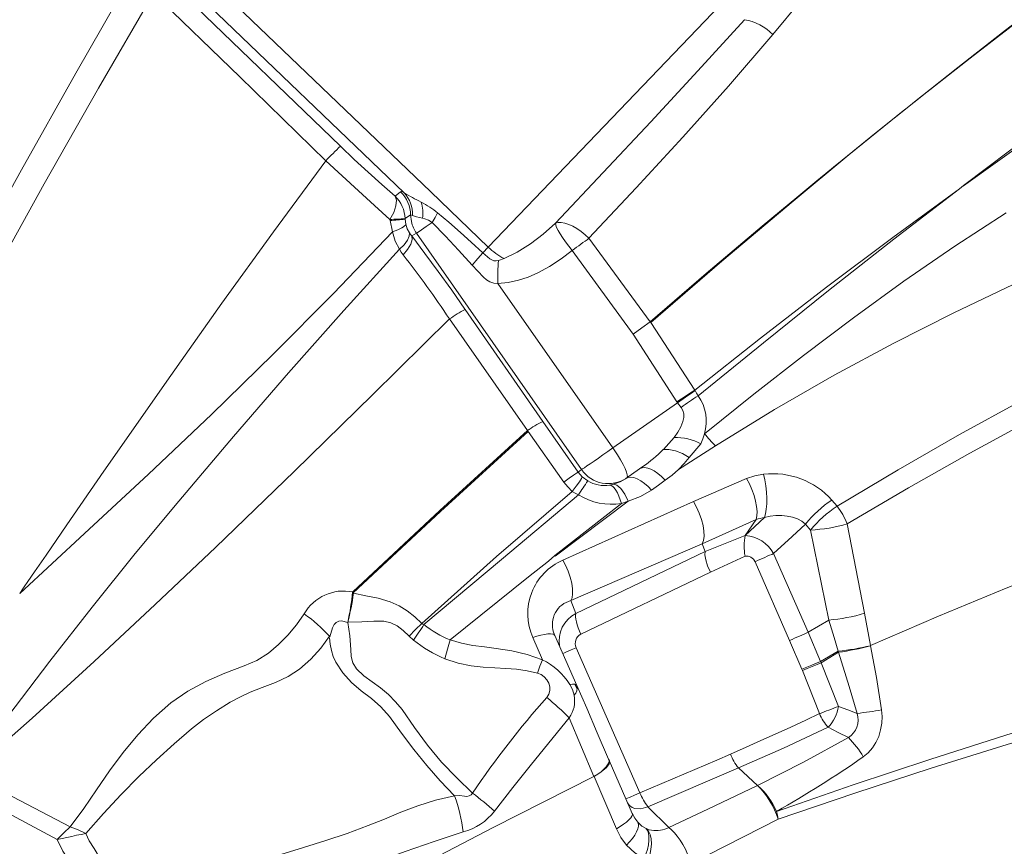
# Model space of a CAD drawing. Units: millimetres. Extents: x -11806 to 23313, y -4730 to 6761.
# Drawn here: x 1240 to 1693, y -2864 to -2484 of the extents above; entities that cross this region are included whole.
import ezdxf

# ---------------------------------------------------------------- set-up
doc = ezdxf.new("R2010")
doc.units = ezdxf.units.MM

msp = doc.modelspace()

# ---------------------------------------------------------------- linework, layer by layer
at = {"color": 7, "linetype": 'Continuous', "lineweight": 15}
for p, q in [((1257.58, -2398.62), (1428.75, -2562.9)), ((1267.74, -2420.53), (1416.47, -2563.27)), ((1307.67, -2465.14), (1387.2, -2541.85)), ((1455.21, -2588.29), (1561.95, -2476.91)), ((1598.78, -2475.12), (1586.1, -2490.51)), ((1646.85, -2524.96), (1646.84, -2524.95)), ((1412.3, -2564.8), (1414.83, -2562.85)), ((1428.75, -2562.9), (1455.21, -2588.29)), ((1672.83, -2560.74), (1671.93, -2561.39)), ((1673.8, -2560), (1672.86, -2560.72)), ((1409.96, -2575.55), (1410.01, -2576.02)), ((1411.05, -2581.31), (1410.01, -2576.02)), ((1416.9, -2575.17), (1419.45, -2573.47)), ((1416.91, -2575.39), (1416.9, -2575.17)), ((1416.91, -2575.39), (1417.25, -2577.79)), ((1419.45, -2573.47), (1419.81, -2576.56)), ((1419.45, -2573.47), (1420.27, -2573.68)), ((1426.04, -2575.27), (1424.99, -2574.97)), ((1422.15, -2581.89), (1419.98, -2583.12)), ((1498.13, -2690.69), (1422.15, -2581.89)), ((1501.52, -2584.22), (1529.65, -2622.63)), ((1452.69, -2590.91), (1455.21, -2588.29)), ((1521.83, -2628.32), (1493.81, -2589.81)), ((1459.9, -2594.44), (1462.43, -2593.57)), ((1459.63, -2604.99), (1512.49, -2680.69)), ((1444.55, -2616.95), (1480.23, -2668.5)), ((1473.2, -2672.73), (1437.35, -2621.36)), ((1529.65, -2622.63), (1529.98, -2623.03)), ((1529.98, -2623.03), (1550.17, -2654.11)), ((1541.96, -2659.43), (1521.83, -2628.32)), ((1550.31, -2654.34), (1550.17, -2654.11)), ((1542.26, -2659.88), (1512.49, -2680.69)), ((1542.26, -2659.88), (1541.96, -2659.43)), ((1543.93, -2662.12), (1542.26, -2659.88)), ((1480.23, -2668.5), (1496.5, -2691.79)), ((1489.96, -2696.38), (1473.58, -2673.16)), ((1540.66, -2675.97), (1535.73, -2681.48)), ((1510.19, -2682.29), (1512.49, -2680.69)), ((1513.15, -2681.64), (1512.49, -2680.69)), ((1559.72, -2679.72), (1542.69, -2690.57)), ((1552.92, -2678.77), (1547.63, -2685.11)), ((1498.13, -2690.69), (1496.5, -2691.79)), ((1524.82, -2690.34), (1518.51, -2694.74)), ((1526.27, -2689.29), (1524.82, -2690.34)), ((1496.5, -2691.79), (1498.4, -2693.96)), ((1498.4, -2693.96), (1500.94, -2695.89)), ((1518.51, -2694.74), (1518.28, -2694.87)), ((1518.3, -2694.88), (1518.77, -2694.57)), ((1549.58, -2705.38), (1574.03, -2694.82)), ((1512.85, -2697.4), (1511.01, -2697.79)), ((1485.83, -2730.27), (1516.46, -2706.33)), ((1519.59, -2705.19), (1486.02, -2730.46)), ((1519.59, -2705.19), (1516.46, -2706.33)), ((1613.28, -2704.71), (1615.63, -2707.53)), ((1582.29, -2712.74), (1573.43, -2720.93)), ((1553.66, -2724.8), (1578.37, -2713.7)), ((1578.37, -2713.7), (1573.43, -2720.93)), ((1601.13, -2715.73), (1594.94, -2721.46)), ((1601.13, -2715.73), (1603.49, -2718.49)), ((1554.99, -2728.34), (1573.43, -2720.93)), ((1594.94, -2721.46), (1586.48, -2729.29)), ((1603.49, -2718.49), (1611.8, -2759.9)), ((1493.22, -2750.95), (1553.66, -2724.8)), ((1554.99, -2728.34), (1553.66, -2724.8)), ((1485.83, -2730.27), (1482.86, -2732.76)), ((1495.46, -2756.92), (1554.99, -2728.34)), ((1573.31, -2730.51), (1557.37, -2737.84)), ((1586.48, -2729.29), (1602.37, -2765.52)), ((1482.86, -2732.76), (1473.75, -2739.95)), ((1577.92, -2733.05), (1593.81, -2769.28)), ((1473.75, -2739.95), (1437.66, -2769.06)), ((1497.83, -2766.42), (1557.37, -2737.84)), ((1239.61, -2747.72), (1239.62, -2747.71)), ((1239.62, -2747.71), (1239.61, -2747.72)), ((1239.62, -2747.73), (1239.69, -2747.64)), ((1239.62, -2747.71), (1239.63, -2747.71)), ((1239.63, -2747.71), (1239.62, -2747.73)), ((1239.62, -2747.73), (1239.63, -2747.71)), ((1239.63, -2747.71), (1239.62, -2747.71)), ((1493.22, -2750.95), (1495.46, -2756.92)), ((1628.3, -2756.79), (1631.06, -2771.68)), ((1611.8, -2759.9), (1602.37, -2765.52)), ((1420.83, -2769.13), (1418.73, -2767.3)), ((1485.51, -2766.25), (1485.27, -2765.53)), ((1485.48, -2766.67), (1485.77, -2767.04)), ((1495.92, -2790), (1485.77, -2767.04)), ((1602.37, -2765.52), (1608.11, -2779)), ((1480.06, -2778.18), (1475.7, -2767.96)), ((1593.81, -2769.28), (1599.46, -2782.58)), ((1631.06, -2771.68), (1630.99, -2771.7)), ((1495.67, -2772.64), (1524.95, -2839.41)), ((1608.11, -2779), (1616.21, -2774.17)), ((1616.39, -2774.73), (1608.32, -2779.54)), ((1616.39, -2774.73), (1616.21, -2774.17)), ((1608.32, -2779.54), (1608.11, -2779)), ((1608.32, -2779.54), (1616.31, -2799.64)), ((1599.46, -2782.58), (1599.69, -2783.14)), ((1599.69, -2783.14), (1607.55, -2802.98)), ((1496.05, -2791.73), (1495.06, -2789.48)), ((1560.27, -2824.31), (1566.56, -2821.58)), ((1510.89, -2824.67), (1510.6, -2824)), ((1510.87, -2824.61), (1518.46, -2842.12)), ((1524.95, -2839.41), (1560.27, -2824.31)), ((1262.86, -2855.01), (1216.27, -2830.74)), ((1570.29, -2827.97), (1528.63, -2845.83)), ((1570.29, -2827.97), (1579.11, -2836.02)), ((1503.87, -2831.92), (1503.82, -2831.95)), ((1503.87, -2831.92), (1514.11, -2855.94)), ((1256.84, -2860.92), (1212.41, -2837.09)), ((1518.46, -2842.12), (1521.38, -2848.86)), ((1521.84, -2849.74), (1521.4, -2848.91)), ((1538.24, -2855.39), (1528.63, -2845.83)), ((1523.98, -2852.99), (1524.15, -2853.46)), ((1588.54, -2851.53), (1548.52, -2871.98))]:
    msp.add_line(p, q, dxfattribs=at)
at = {"color": 8, "linetype": 'Continuous', "lineweight": 15}
for p, q in [((1485.77, -2767.04), (1485.51, -2766.25)), ((1518.8, -2842.08), (1520.51, -2841.35))]:
    msp.add_line(p, q, dxfattribs=at)
at = {"color": 7, "linetype": 'Continuous', "lineweight": 15, "flags": 128}
for points in [[(1744.01, -2449.84), (1715.68, -2471.27), (1687.65, -2492.84), (1660.03, -2514.47), (1632.93, -2536.14), (1606.4, -2557.81), (1580.4, -2579.48), (1554.88, -2601.15), (1529.82, -2622.83)], [(1743.81, -2449.52), (1717.81, -2469.32), (1691.71, -2489.49), (1671.15, -2505.61), (1650.57, -2521.98)], [(1650.57, -2521.99), (1676.86, -2501.36), (1703.12, -2481.15), (1723.69, -2465.54), (1744.2, -2450.16)], [(1140.9, -2732.13), (1165.91, -2687.26), (1190.79, -2642.33), (1215.64, -2597.44), (1240.51, -2552.71), (1265.47, -2508.24), (1290.57, -2464.16)], [(1153.08, -2738.5), (1177.25, -2693.39), (1201.59, -2648.44), (1226.14, -2603.7), (1250.9, -2559.22), (1275.92, -2515.1), (1301.21, -2471.43)], [(1380.46, -2548.51), (1340.83, -2509.98), (1301.21, -2471.43)], [(1486.14, -2577.31), (1530.03, -2530.6), (1551.66, -2507.17), (1573, -2483.62)], [(1586.1, -2490.51), (1565.68, -2514.26), (1544.69, -2537.72), (1523.27, -2561.01), (1501.52, -2584.22)], [(1769.08, -2489.47), (1737.36, -2512.52), (1705.58, -2536.02), (1673.8, -2560)], [(1770.75, -2492.04), (1738.53, -2514.26), (1706.19, -2536.9), (1673.82, -2560.02)], [(1650.57, -2521.98), (1650.57, -2521.98), (1650.57, -2521.99)], [(1646.84, -2524.95), (1613.97, -2551.45), (1581.14, -2578.62), (1555.38, -2600.43), (1529.65, -2622.63)], [(1529.98, -2623.03), (1562.67, -2594.78), (1595.39, -2567.13), (1621.12, -2545.84), (1646.85, -2524.96)], [(1387.2, -2541.85), (1393.56, -2547.91), (1399.91, -2553.78), (1406.17, -2559.44), (1412.3, -2564.8)], [(1239.61, -2747.71), (1239.61, -2747.71), (1239.61, -2747.71), (1239.61, -2747.71), (1239.82, -2747.41), (1239.99, -2747.17), (1240.28, -2746.74), (1240.81, -2745.97), (1241.74, -2744.6), (1243.41, -2742.16), (1246.4, -2737.79), (1251.74, -2730), (1261.28, -2716.11), (1278.36, -2691.34), (1309.07, -2647.3), (1332.6, -2614.14), (1356.38, -2581.2), (1380.46, -2548.51)], [(1380.46, -2548.51), (1388, -2555.54), (1395.49, -2562.45), (1402.85, -2569.15), (1409.96, -2575.55)], [(1559.72, -2679.72), (1586.91, -2663.02), (1614.29, -2647.26), (1641.79, -2632.43), (1669.31, -2618.51), (1696.75, -2605.49), (1724.04, -2593.3), (1751.09, -2581.74), (1777.8, -2570.61), (1804.09, -2559.79), (1829.93, -2549.16)], [(1414.83, -2562.85), (1415.23, -2562.64), (1415.66, -2562.75), (1416.47, -2563.27)], [(1671.93, -2561.39), (1641.33, -2583.8), (1610.82, -2606.71), (1580.43, -2630.14), (1550.17, -2654.11)], [(1671.94, -2561.42), (1641.81, -2584.67), (1611.75, -2608.32), (1581.74, -2632.36), (1551.74, -2656.76)], [(1409.96, -2575.55), (1411.68, -2572.29), (1412.68, -2569.26), (1412.89, -2566.7), (1412.3, -2564.8)], [(1431.9, -2572.55), (1430.76, -2574.59), (1429.36, -2576.88)], [(1431.9, -2572.55), (1436.97, -2576.86), (1442.37, -2581.57), (1447.38, -2586.05), (1452.69, -2590.91)], [(1693.48, -2572.56), (1669.82, -2587.86), (1646.42, -2603.98), (1623.26, -2620.8), (1600.29, -2638.19), (1577.44, -2656.02), (1554.64, -2674.19)], [(1420.27, -2573.68), (1422.17, -2574.32), (1424.99, -2574.97)], [(1429.36, -2576.88), (1426.63, -2578.78), (1424.43, -2580.31), (1422.9, -2581.37), (1422.15, -2581.89)], [(1426.04, -2575.27), (1427.7, -2575.91), (1429.36, -2576.88)], [(1429.36, -2576.88), (1435.52, -2583.24), (1441.56, -2589.71), (1447.8, -2596.6)], [(1462.43, -2593.57), (1468.51, -2590.6), (1474.56, -2586.73), (1480.45, -2582.25), (1486.14, -2577.31)], [(1486.14, -2577.31), (1487.36, -2577), (1488.8, -2576.98), (1490.42, -2577.25), (1492.19, -2577.81), (1494.06, -2578.65), (1495.97, -2579.74), (1497.89, -2581.06), (1499.75, -2582.56), (1501.52, -2584.22)], [(1493.81, -2589.81), (1492.21, -2587.82), (1490.72, -2585.84), (1489.38, -2583.93), (1488.23, -2582.16), (1487.31, -2580.56), (1486.64, -2579.2), (1486.25, -2578.11), (1486.14, -2577.31)], [(1239.71, -2747.65), (1269.36, -2720.14), (1298.84, -2692.73), (1327.88, -2665.27), (1356.29, -2637.62), (1383.99, -2609.64), (1411.05, -2581.31)], [(1411.05, -2581.31), (1412.34, -2580.83), (1413.51, -2580.35), (1414.54, -2579.87), (1415.42, -2579.41), (1416.14, -2578.96), (1416.69, -2578.54), (1417.06, -2578.15), (1417.25, -2577.79)], [(1414.34, -2589.28), (1412.41, -2585.47), (1411.05, -2581.31)], [(1414.34, -2589.28), (1416.47, -2587.16), (1418.03, -2585.06), (1418.86, -2583.19), (1418.92, -2581.68)], [(1417.25, -2577.79), (1417.93, -2579.83), (1418.92, -2581.68)], [(1418.92, -2581.68), (1419.43, -2582.42), (1419.98, -2583.12)], [(1419.98, -2583.12), (1420.13, -2584.75), (1419.49, -2586.88), (1418.09, -2589.32), (1416.08, -2591.83)], [(1419.98, -2583.12), (1426.04, -2591.16), (1432.19, -2599.52), (1438.35, -2608.1), (1444.48, -2616.85)], [(1501.52, -2584.22), (1500.62, -2584.87), (1499.69, -2585.54), (1498.74, -2586.23), (1497.76, -2586.94), (1496.78, -2587.65), (1495.79, -2588.37), (1494.8, -2589.09), (1493.81, -2589.81)], [(1215.41, -2830.33), (1234.17, -2804.28), (1253.41, -2778.86), (1272.98, -2753.9), (1292.77, -2729.34), (1312.75, -2705.14), (1337.91, -2675.36), (1363.25, -2646.11), (1388.73, -2617.41), (1414.34, -2589.28)], [(1416.08, -2591.83), (1415.17, -2590.59), (1414.34, -2589.28)], [(1447.8, -2596.6), (1450.42, -2593.59), (1452.69, -2590.91)], [(1452.69, -2590.91), (1455.92, -2593.64), (1456.81, -2594.2), (1457.81, -2594.53), (1458.86, -2594.61), (1459.9, -2594.44)], [(1493.81, -2589.81), (1488.76, -2593.71), (1483.43, -2597.2), (1477.92, -2600.17), (1473.55, -2602.05), (1469.03, -2603.55), (1464.38, -2604.57), (1459.63, -2604.99)], [(1459.63, -2604.99), (1457.77, -2604.82), (1455.98, -2604.26), (1454.35, -2603.33), (1452.94, -2602.1), (1447.8, -2596.6)], [(1615.63, -2707.53), (1643.77, -2690.71), (1671.92, -2674.54), (1700.06, -2659.11), (1728.17, -2644.53), (1750.61, -2633.55), (1772.98, -2623.27), (1795.25, -2613.75), (1817.36, -2605.01), (1839.28, -2597.02)], [(1843.64, -2605.38), (1821.93, -2613.65), (1799.97, -2622.57), (1777.82, -2632.16), (1755.51, -2642.43), (1733.1, -2653.33), (1704.99, -2667.78), (1676.8, -2683.03), (1648.57, -2698.99), (1620.34, -2715.59)], [(1216.27, -2830.74), (1245.3, -2805.02), (1273.83, -2778.99), (1301.93, -2752.78), (1329.65, -2726.48), (1366.08, -2691.34), (1401.94, -2656.25), (1437.28, -2621.26)], [(1529.65, -2622.63), (1525.84, -2625.39), (1521.83, -2628.32)], [(1550.17, -2654.11), (1548.25, -2655.36), (1546.18, -2656.7), (1544.06, -2658.07), (1541.96, -2659.43)], [(1550.31, -2654.34), (1548.19, -2655.8), (1545.9, -2657.38), (1542.26, -2659.88)], [(1550.31, -2654.34), (1551.04, -2655.55), (1551.74, -2656.76)], [(1543.93, -2662.12), (1544.73, -2663.45), (1545.13, -2665), (1545.13, -2666.66), (1544.77, -2668.5), (1543.84, -2670.93), (1542.45, -2673.43), (1540.66, -2675.97)], [(1392.8, -2746.98), (1432.95, -2709.53), (1473.2, -2672.73)], [(1473.58, -2673.16), (1433.24, -2709.99), (1392.97, -2747.45)], [(1554.64, -2674.19), (1553.88, -2676.52), (1552.92, -2678.77)], [(1513.15, -2681.64), (1514.66, -2683.94), (1516.02, -2686.19), (1517.18, -2688.29), (1518.11, -2690.18), (1518.77, -2691.79), (1519.14, -2693.06), (1519.2, -2693.96), (1518.95, -2694.44)], [(1547.63, -2685.11), (1544.51, -2683.3), (1541.28, -2682.01), (1538.26, -2681.39), (1535.73, -2681.48)], [(1510.19, -2682.29), (1507.97, -2683.84), (1505.83, -2685.33), (1503.84, -2686.72), (1502.07, -2687.96), (1500.57, -2689), (1499.39, -2689.82), (1498.57, -2690.39), (1498.13, -2690.69)], [(1547.63, -2685.11), (1545.28, -2687.93), (1542.69, -2690.57)], [(1525.87, -2689.86), (1525.87, -2689.86), (1524.82, -2690.34)], [(1526.31, -2689.28), (1526.08, -2689.54), (1525.87, -2689.86)], [(1542.69, -2690.57), (1539.73, -2693.18), (1536.58, -2695.6)], [(1496.5, -2691.79), (1495.84, -2692.26), (1494.45, -2693.23), (1492.41, -2694.66), (1489.96, -2696.38)], [(1498.4, -2693.96), (1498.12, -2694.81), (1497.19, -2696.32), (1495.68, -2698.36), (1493.74, -2700.72)], [(1530.3, -2700.11), (1528.75, -2698.5), (1527.09, -2697.05), (1525.38, -2695.82), (1523.7, -2694.9), (1522.12, -2694.33), (1520.69, -2694.13), (1519.48, -2694.28), (1518.51, -2694.74)], [(1574.03, -2694.82), (1577.83, -2693.56), (1581.86, -2692.83)], [(1574.03, -2694.82), (1575.34, -2697.24), (1576.51, -2699.85), (1577.47, -2702.53), (1578.17, -2705.13), (1578.63, -2707.61), (1578.83, -2709.96), (1578.74, -2712.02), (1578.37, -2713.7)], [(1581.86, -2692.83), (1582.43, -2695.42), (1582.88, -2698.19), (1583.18, -2701.03), (1583.32, -2703.82), (1583.3, -2706.48), (1583.11, -2708.91), (1582.77, -2711.03), (1582.29, -2712.74)], [(1493.74, -2700.72), (1491.74, -2698.65), (1489.96, -2696.38)], [(1516.46, -2706.33), (1515.9, -2704.51), (1515.28, -2702.84), (1514.61, -2701.37), (1513.91, -2700.13), (1513.18, -2699.13), (1512.45, -2698.39), (1511.72, -2697.94), (1511.01, -2697.79)], [(1512.85, -2697.4), (1514.41, -2697.76), (1516.2, -2699.3), (1517.99, -2701.9), (1519.59, -2705.19)], [(1536.58, -2695.6), (1533.44, -2697.86), (1530.3, -2700.11)], [(1493.74, -2700.72), (1459.03, -2730.73), (1424.65, -2761.48)], [(1496.72, -2702.28), (1461.24, -2731.99), (1425.6, -2761.96)], [(1496.72, -2702.28), (1495.15, -2701.59), (1493.74, -2700.72)], [(1530.3, -2700.11), (1525.24, -2703.12), (1519.59, -2705.19)], [(1489.5, -2732.32), (1519.51, -2718.82), (1549.58, -2705.38)], [(1549.58, -2705.38), (1550.99, -2707.95), (1552.26, -2710.75), (1553.28, -2713.63), (1554, -2716.41), (1554.41, -2719.01), (1554.49, -2721.37), (1554.23, -2723.33), (1553.66, -2724.8)], [(1582.29, -2712.74), (1584.92, -2712.17), (1587.56, -2711.86), (1590.18, -2711.82), (1592.72, -2712.05), (1595.14, -2712.55), (1597.39, -2713.34), (1599.4, -2714.4), (1601.13, -2715.73)], [(1631.06, -2771.68), (1662.33, -2758.1), (1693.42, -2745.17), (1724.31, -2732.97), (1754.99, -2721.52), (1785.44, -2710.9)], [(1620.34, -2715.59), (1624.22, -2736.19), (1628.3, -2756.79)], [(1587.79, -2847.95), (1623.1, -2835.78), (1658.26, -2824.06), (1693.25, -2812.82), (1728.02, -2802.12), (1762.53, -2792.01), (1796.75, -2782.54), (1830.6, -2773.73), (1864.03, -2765.52), (1897, -2757.84), (1929.46, -2750.62), (1961.36, -2743.78), (1992.66, -2737.26), (2023.3, -2730.98), (2053.25, -2724.88)], [(1557.37, -2737.84), (1556.12, -2734.91), (1555.25, -2732.17), (1554.86, -2729.9), (1554.99, -2728.34)], [(1586.48, -2729.29), (1585.58, -2729.69), (1584.6, -2730.12), (1583.55, -2730.58), (1582.46, -2731.06), (1581.33, -2731.56), (1580.19, -2732.06), (1579.04, -2732.56), (1577.92, -2733.05)], [(1489.5, -2732.32), (1490.76, -2734.71), (1491.92, -2737.37), (1492.88, -2740.19), (1493.58, -2742.98), (1493.96, -2745.59), (1494, -2747.84), (1493.74, -2749.64), (1493.22, -2750.95)], [(1588.54, -2851.53), (1623.86, -2839.59), (1659.02, -2828.13), (1693.99, -2817.19), (1728.74, -2806.83), (1763.21, -2797.11), (1797.36, -2788.08), (1831.13, -2779.76), (1864.47, -2772.09), (1897.32, -2764.98), (1929.65, -2758.35), (1961.41, -2752.13), (1992.55, -2746.24), (2023.03, -2740.59), (2052.81, -2735.11)], [(1392.97, -2747.45), (1392.99, -2747.3), (1393.01, -2747.14), (1393, -2747.11), (1392.99, -2747.08), (1392.98, -2747.05), (1392.95, -2747.03), (1392.89, -2747), (1392.8, -2746.98)], [(1392.97, -2747.41), (1392.93, -2747.77), (1392.92, -2747.84), (1392.92, -2747.85), (1392.92, -2747.85), (1392.92, -2747.85), (1392.92, -2747.85), (1392.92, -2747.85), (1392.92, -2747.85), (1392.92, -2747.85), (1392.92, -2747.85), (1392.92, -2747.85), (1392.92, -2747.85), (1392.92, -2747.85), (1392.92, -2747.85), (1392.92, -2747.85), (1392.92, -2747.85), (1392.92, -2747.84), (1392.92, -2747.82), (1392.95, -2747.64), (1393.01, -2747.15)], [(1392.97, -2747.45), (1392.98, -2747.48), (1392.99, -2747.5), (1393.01, -2747.53), (1393.03, -2747.54), (1393.1, -2747.57), (1393.18, -2747.59)], [(1424.65, -2761.48), (1421.42, -2758.44), (1417.93, -2755.69), (1414.14, -2753.38), (1410.12, -2751.57), (1404.54, -2749.88), (1398.87, -2748.73), (1393.18, -2747.59)], [(1262.86, -2855.01), (1269.11, -2846.61), (1275.01, -2837.98), (1280.95, -2829.34), (1287.19, -2820.89), (1293.9, -2812.75), (1301.2, -2805.07), (1309.22, -2798.06), (1316.92, -2792.7), (1325.21, -2788.14), (1333.95, -2784.35), (1342.91, -2781.02), (1348.71, -2778.49), (1354.01, -2775.2), (1358.74, -2771.23), (1363.01, -2766.81), (1366.9, -2762.07), (1370.48, -2757.1)], [(1495.46, -2756.92), (1495.33, -2757.6), (1495.33, -2758.48), (1495.46, -2759.54), (1495.72, -2760.75), (1496.1, -2762.08), (1496.59, -2763.49), (1497.17, -2764.95), (1497.83, -2766.42)], [(1390.53, -2760.97), (1387.73, -2760.3), (1386.44, -2760.46), (1385.28, -2761), (1384.3, -2761.97), (1383.5, -2763.41), (1382.29, -2767.59)], [(1418.73, -2767.3), (1416.05, -2764.65), (1413.29, -2762.6), (1410.34, -2761.21), (1407.16, -2760.47), (1402.51, -2760.35), (1397.06, -2760.7), (1390.55, -2760.9)], [(1390.57, -2760.99), (1391.5, -2767.16), (1391.9, -2773.46), (1392.08, -2776.61), (1392.88, -2779.64), (1394.57, -2782.3), (1397.99, -2785.54), (1401.81, -2788.31), (1405.65, -2791.05), (1409.25, -2794.1), (1412.53, -2797.48), (1415.52, -2801.14), (1421.3, -2809.38), (1427.26, -2817.49), (1433.72, -2825.23), (1440.68, -2832.56), (1447.96, -2839.55)], [(1424.65, -2761.48), (1421.77, -2764.33), (1418.73, -2767.3)], [(1424.65, -2761.48), (1425.08, -2761.77), (1425.6, -2761.96)], [(1611.8, -2759.9), (1614.3, -2767.88), (1616.21, -2774.17)], [(1382.11, -2767.38), (1378.14, -2772.84), (1373.59, -2777.92), (1368.27, -2782.52), (1363.11, -2785.86), (1357.24, -2788.67), (1351.16, -2791), (1345.65, -2793.14), (1340.85, -2795.37), (1336.49, -2797.73), (1330.15, -2801.62), (1324.24, -2805.73), (1318.71, -2809.98), (1310.62, -2816.86), (1302.55, -2824.23), (1294.44, -2831.97), (1286.29, -2840.14), (1278.14, -2848.86), (1269.99, -2858.12)], [(1485.49, -2766.66), (1485.36, -2766.11), (1485.2, -2765.53)], [(1602.37, -2765.52), (1601.47, -2765.92), (1600.49, -2766.35), (1599.44, -2766.81), (1598.35, -2767.29), (1597.22, -2767.79), (1596.07, -2768.29), (1594.93, -2768.79), (1593.81, -2769.28)], [(1382.18, -2768.06), (1382.5, -2770.98), (1383, -2773.87), (1383.84, -2776.66), (1385.1, -2779.29), (1388.26, -2784.24), (1392.19, -2788.64), (1396.71, -2792.43), (1401.41, -2795.99), (1405.82, -2799.9), (1409.74, -2804.31), (1415.34, -2811.91), (1420.96, -2819.47), (1426.87, -2826.84), (1433.13, -2833.95), (1439.66, -2840.79)], [(1437.66, -2769.06), (1436.49, -2773.34), (1435.14, -2777.75)], [(1437.65, -2769.07), (1442.86, -2770.58), (1448.16, -2771.56), (1453.49, -2772.28), (1458.84, -2772.95), (1465.98, -2774.06), (1473.09, -2775.7), (1480.06, -2778.18)], [(1630.99, -2771.72), (1633.83, -2786.4), (1636.17, -2801.21)], [(1491.23, -2774.58), (1493.31, -2773.67), (1495.67, -2772.64)], [(1616.39, -2774.73), (1621.29, -2790.48), (1624.9, -2802.86)], [(1435.14, -2777.75), (1441.35, -2779.77), (1447.28, -2780.94), (1452.83, -2781.54), (1458.13, -2781.89), (1463.25, -2782.18), (1468.23, -2782.58), (1473.04, -2783.2), (1477.81, -2784.32)], [(1477.81, -2784.32), (1478.97, -2781.2), (1480.06, -2778.18)], [(1599.46, -2782.58), (1601.71, -2781.66), (1604.05, -2780.7), (1606.24, -2779.79), (1608.11, -2779)], [(1608.32, -2779.54), (1606.46, -2780.33), (1604.27, -2781.24), (1601.94, -2782.21), (1599.69, -2783.14)], [(1477.81, -2784.32), (1479.45, -2785.01), (1480.91, -2786.04), (1482.12, -2787.36), (1483.02, -2788.9), (1483.52, -2790.61), (1483.53, -2792.37), (1483.05, -2794.06), (1482.11, -2795.53)], [(1492.67, -2789.55), (1493.99, -2789.41), (1494.98, -2789.45), (1495.62, -2789.65), (1495.92, -2790)], [(1494.63, -2794.51), (1493.93, -2791.92), (1492.68, -2789.55)], [(1495.92, -2790), (1500.46, -2800.51), (1505.34, -2811.82), (1510.57, -2823.93)], [(1607.55, -2802.98), (1601.22, -2806), (1594.42, -2809.17), (1587.15, -2812.48), (1580.66, -2815.39), (1573.8, -2818.43), (1566.56, -2821.58)], [(1624.9, -2802.86), (1620.61, -2801.25), (1616.31, -2799.64)], [(1636.17, -2801.21), (1636.4, -2804.32), (1636.24, -2807.43), (1635.71, -2810.5), (1634.81, -2813.46), (1633.54, -2816.24), (1631.9, -2818.78), (1629.94, -2821.01), (1627.69, -2822.88)], [(1458.06, -2847.9), (1466.53, -2837), (1475.13, -2826.24), (1492.43, -2804.9)], [(1492.43, -2804.9), (1498.07, -2818.34), (1503.82, -2831.95)], [(1611.52, -2809.24), (1590.96, -2818.82), (1570.29, -2827.97)], [(1611.52, -2809.24), (1616.2, -2811.63), (1620.88, -2814.02)], [(1620.88, -2814.02), (1600.18, -2825.24), (1579.11, -2836.02)], [(1503.82, -2831.95), (1505.58, -2830.82), (1507.1, -2829.69), (1509.4, -2827.51), (1510.6, -2825.54), (1510.74, -2824.68), (1510.57, -2823.93)], [(1510.87, -2824.61), (1510.8, -2826), (1509.53, -2827.77), (1507.17, -2829.79), (1503.87, -2831.92)], [(1270.71, -2954.74), (1317.54, -2929.42), (1364.31, -2904.32), (1410.98, -2879.61), (1457.5, -2855.43), (1503.82, -2831.95)], [(1520.51, -2841.35), (1522.53, -2840.47), (1524.95, -2839.41)], [(1579.11, -2836.02), (1556.26, -2846.92), (1538.24, -2855.39)], [(1359.76, -2867.85), (1370.18, -2864.58), (1380.4, -2861.39), (1390.31, -2858.06), (1399.93, -2854.52), (1407.47, -2851.49), (1415, -2848.38), (1422.81, -2845.45), (1430.98, -2842.84), (1439.66, -2840.79)], [(1439.66, -2840.79), (1441.92, -2840.64), (1444.27, -2840.98)], [(1528.63, -2845.83), (1525.45, -2846.73), (1522.64, -2846.65), (1521.39, -2846.14), (1520.18, -2845.2), (1519.18, -2843.98)], [(1514.11, -2855.94), (1515.81, -2854.94), (1517.39, -2853.91), (1518.79, -2852.87), (1519.93, -2851.87), (1520.77, -2850.94), (1521.29, -2850.11), (1521.48, -2849.41), (1521.38, -2848.86)], [(1521.38, -2848.86), (1522.55, -2851.07), (1523.98, -2852.99)], [(1587.79, -2847.95), (1588.22, -2849.76), (1588.54, -2851.53)], [(1523.98, -2852.99), (1525.82, -2854.7), (1527.87, -2855.9)], [(1524.63, -2853.68), (1524.54, -2853.63), (1524.18, -2853.44)], [(1256.84, -2860.92), (1259.92, -2857.86), (1262.86, -2855.01)], [(1269.99, -2858.12), (1267.91, -2858.52), (1265.75, -2858.97), (1263.58, -2859.44), (1261.37, -2859.93), (1259.13, -2860.42), (1256.84, -2860.92)], [(1262.86, -2855.01), (1266.53, -2856.51), (1269.99, -2858.12)], [(1288.62, -2890.9), (1285.62, -2887.94), (1283.3, -2884.15), (1281.15, -2879.42), (1278.85, -2874.18), (1276.34, -2869.2), (1273.8, -2865), (1271.63, -2861.47), (1269.99, -2858.12)], [(1443.61, -2857.43), (1430.24, -2861.75), (1416.99, -2866.46), (1403.85, -2871.15), (1390.88, -2875.94), (1378.11, -2881.22), (1365.54, -2887.3)], [(1518.83, -2863.52), (1516.2, -2859.94), (1514.11, -2855.94)], [(1526.91, -2869.74), (1527.71, -2867.63), (1528.38, -2865.46), (1528.85, -2863.33), (1529.1, -2861.32), (1529.12, -2859.51), (1528.9, -2857.98), (1528.47, -2856.78), (1527.87, -2855.9)], [(1527.89, -2855.91), (1528.87, -2857.06), (1529.63, -2858.64), (1530.1, -2860.63), (1530.24, -2862.95), (1530.03, -2865.48), (1529.48, -2868.08), (1528.66, -2870.62), (1527.63, -2872.99)], [(1527.87, -2855.9), (1527.88, -2855.91), (1527.89, -2855.91)], [(1527.89, -2855.91), (1528.11, -2856.01), (1528.34, -2856.1)], [(1528.34, -2856.1), (1529.28, -2856.4), (1530.26, -2856.63)], [(1538.24, -2855.39), (1539.5, -2856.42), (1540.81, -2857.77), (1542.13, -2859.38), (1543.44, -2861.22), (1544.69, -2863.24), (1545.85, -2865.38), (1546.89, -2867.59), (1547.79, -2869.81), (1548.52, -2871.98)], [(1285.03, -2899.23), (1281.56, -2895.89), (1278.49, -2892.34), (1275.73, -2888.51), (1272.95, -2884.42), (1270.19, -2880.61), (1266.48, -2875.93), (1262.8, -2871.23), (1259.5, -2866.26), (1256.84, -2860.92)], [(1526.91, -2869.74), (1522.57, -2867.07), (1518.83, -2863.52)]]:
    msp.add_lwpolyline(points, dxfattribs=at)
at = {"color": 8, "linetype": 'Continuous', "lineweight": 15, "flags": 128}
for points in [[(1536.58, -2695.6), (1534.92, -2693.9), (1533.22, -2692.45), (1531.56, -2691.3), (1530, -2690.47), (1528.52, -2689.94), (1527.12, -2689.73), (1525.87, -2689.86)], [(1518.28, -2694.87), (1515.82, -2696.3), (1512.85, -2697.4)], [(1475.7, -2767.96), (1477.59, -2767.36), (1479.43, -2766.86), (1481.13, -2766.49), (1482.64, -2766.28), (1483.88, -2766.24), (1484.82, -2766.36), (1485.45, -2766.63), (1485.48, -2766.67)], [(1489.48, -2775.33), (1490.21, -2775.02), (1491.23, -2774.58)], [(1524.15, -2853.46), (1524.25, -2853.76), (1524.26, -2854.75), (1523.98, -2855.95), (1523.41, -2857.33), (1522.56, -2858.84), (1521.48, -2860.41), (1520.22, -2861.99), (1518.83, -2863.52)]]:
    msp.add_lwpolyline(points, dxfattribs=at)
at = {"color": 7, "linetype": 'Continuous', "lineweight": 15}
for centre, radius, start, end in [((1569.15, -2506.82), 23.52, 43.8941, 80.5893), ((1489.69, -2652.24), 150.63, 132.8753, 136.4792), ((1404.38, -2573.7), 15.07, 0.8854, 46.0769), ((1465.74, -2482.32), 94.76, 238.6752, 244.0717), ((1406.09, -2572.95), 14.2, 357.0571, 42.9917), ((1401.84, -2575.66), 15.08, 1.848, 46.0714), ((1403.87, -2606.84), 44.29, 50.737, 62.5241), ((1406.46, -2572.94), 18.64, 353.7275, 16.8113), ((1407.69, -2470.01), 105.56, 271.2335, 275.0102), ((1408.02, -2516.16), 59.89, 271.9003, 278.5375), ((1434.53, -2573.26), 15.08, 192.6551, 214.8777), ((1477.33, -2565.64), 31.66, 225.6721, 241.9161), ((1055.76, -2873.71), 457.48, 33.4921, 38.0361), ((1548.68, -2602.04), 89.1, 175.1074, 181.8947), ((1471.91, -2669.74), 59.46, 117.4001, 125.5459), ((1588.69, -2719.05), 72.42, 120.6779, 128.1715), ((1535.75, -2668.38), 19.76, 342.9093, 36.0072), ((1503.45, -2715.04), 52.01, 116.5185, 125.566), ((1541.66, -2699.8), 23.85, 61.8363, 92.4016), ((1672.79, -2570.8), 157, 221.1863, 223.9289), ((1586.19, -2728.85), 36.28, 41.7045, 96.8506), ((1595.15, -2762.65), 115.46, 144.6771, 148.4804), ((1508.54, -2683.23), 14.76, 239.0145, 279.6431), ((1512.16, -2677.17), 29.48, 238.4173, 278.3901), ((1641.99, -2748.56), 52.41, 123.2196, 141.2243), ((1644.51, -2751.69), 52.77, 123.1798, 141.0121), ((1588.65, -2728.69), 34.29, 22.4554, 38.1096), ((1586.04, -2736.4), 23.96, 98.9897, 108.658), ((1600.18, -2648.9), 69.67, 272.7237, 286.8172), ((1597.99, -2726.03), 25.08, 168.275, 190.2886), ((1572.08, -2737.41), 16.53, 29.4107, 85.303), ((1573.96, -2734.79), 4.33, 23.669, 98.6425), ((1500.23, -2756.97), 26.88, 113.5122, 204.138), ((1388.59, -2767.4), 20.85, 78.3628, 150.3716), ((1276.28, -2735.23), 117.11, 347.3037, 354.2423), ((1282.58, -2732.64), 111.6, 345.3311, 352.2973), ((1335.94, -2807.89), 61.42, 41.2594, 55.7768), ((1606.25, -2685.04), 75.06, 274.2389, 287.0831), ((1017.67, -2495.63), 487.17, 325.8467, 326.86), ((1452.68, -2729.8), 42.03, 229.8953, 249.062), ((1499.91, -2770.63), 4.69, 116.2419, 205.407), ((1459.91, -2720.45), 62.42, 231.2411, 246.6074), ((1608.74, -2683.95), 90.53, 274.7322, 284.2232), ((1601.81, -2667.34), 108.38, 277.7274, 285.6164), ((1467.22, -2805.11), 29.83, 31.441, 64.5243), ((1491.6, -2791.2), 4.49, 312.4401, 15.5029), ((1481.84, -2797.23), 13.08, 324.0835, 12.0103), ((1793.4, -3072.32), 416.55, 138.3583, 146.0271), ((1403.35, -2892.69), 125.06, 44.58, 50.9701), ((1454.65, -2389.29), 441.05, 290.2845, 291.5029), ((1632.99, -2791.23), 28.03, 204.7797, 219.9715), ((1599.69, -2797.34), 16.77, 314.8084, 352.125), ((1615.69, -2805.84), 9.68, 302.4135, 17.9232), ((1606.37, -2637.76), 166.14, 276.4047, 280.3316), ((1594.41, -2841.42), 38.1, 29.1238, 45.9897), ((1592.04, -2810.98), 27.6, 202.5948, 217.9922), ((1348.49, -2422.8), 487.87, 299.3738, 304.9102), ((1445.13, -2837.75), 3.35, 255.0281, 327.4357), ((1351.66, -2966.39), 159.26, 48.0782, 52.794), ((1550.44, -2829.07), 27.51, 202.0793, 217.5259), ((1552.92, -2862.58), 37.3, 17.2225, 45.3915), ((1557.19, -2861.1), 33.31, 23.258, 48.842), ((1377.03, -2864.43), 66.95, 5.9969, 20.6776), ((1436.45, -2830.88), 27.5, 285.0856, 321.7758), ((1532.42, -2844.19), 12.62, 260.1352, 297.467)]:
    msp.add_arc(centre, radius, start, end, dxfattribs=at)
at = {"color": 8, "linetype": 'Continuous', "lineweight": 15}
for centre, radius, start, end in [((1480.1, -2623.79), 80.14, 305.1732, 313.9531), ((1510.41, -2682.2), 14.92, 214.6727, 304.0568), ((1495.99, -2761.92), 11.31, 104.1508, 198.6407), ((1502.04, -2769.61), 14.29, 117.4458, 189.4917)]:
    msp.add_arc(centre, radius, start, end, dxfattribs=at)

doc.saveas('drawing.dxf')
